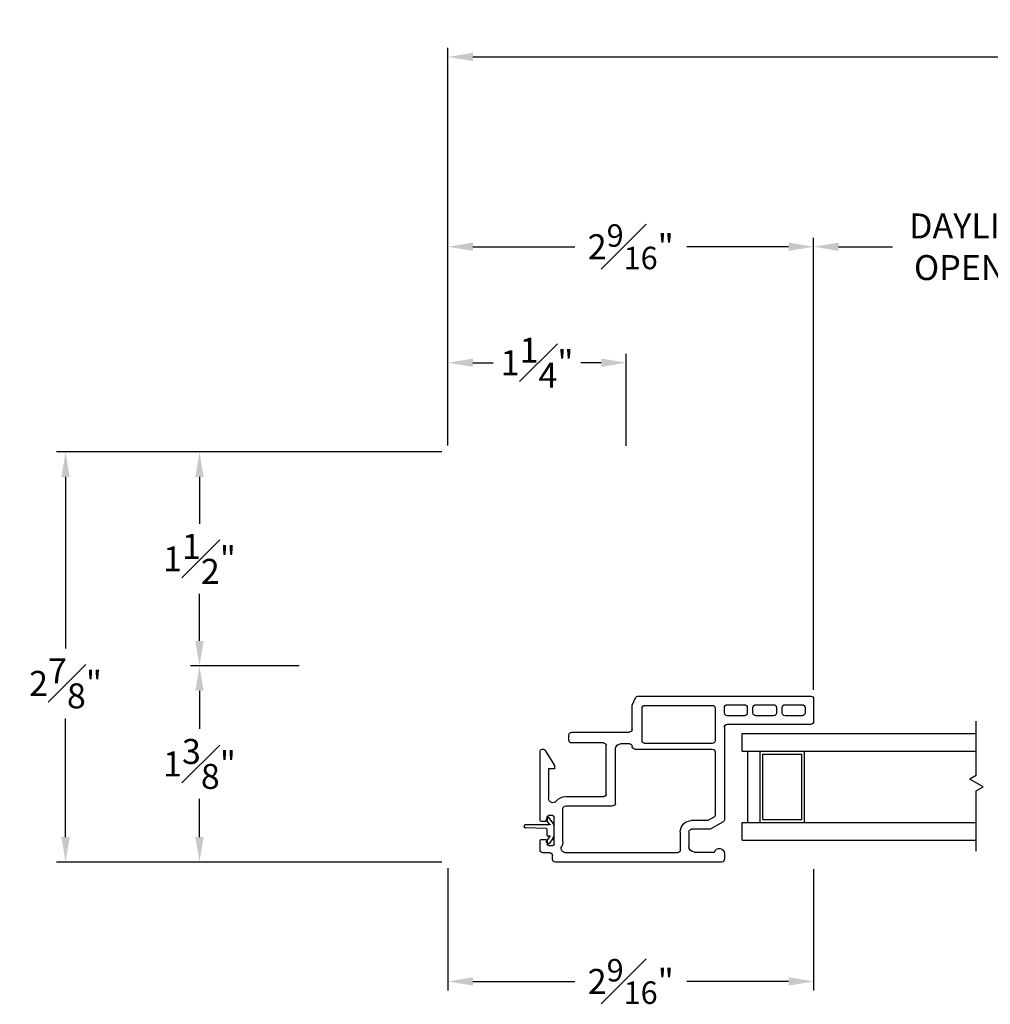
# Model space of a CAD drawing. Extents: x 138.8 to 155, y 16.8 to 44.8.
# Drawn here: x 138.8 to 145.6, y 16.8 to 23.7 of the extents above; entities that cross this region are included whole.
import ezdxf

# ---------------------------------------------------------------- set-up
doc = ezdxf.new("R2010")
doc.units = 0
doc.header["$LTSCALE"] = 0.3
doc.header["$MEASUREMENT"] = 0
doc.layers.add('DIM2', color=8, linetype='Continuous')
doc.layers.add('PART', color=7, linetype='Continuous')
doc.styles.add('ARCHITECTURAL', font='simplex.shx')
doc.dimstyles.new('DIM-MMSTACKED', dxfattribs={"dimscale": 0, "dimtxt": 0.125, "dimasz": 0.125, "dimexe": 0.063, "dimexo": 0.063, "dimgap": 0.07, "dimtad": 0, "dimtih": 1, "dimtoh": 1, "dimdec": 4, "dimzin": 4, "dimdsep": 46, "dimlunit": 4, "dimtxsty": 'ARCHITECTURAL', "dimcen": 0.02, "dimclrt": 7, "dimadec": 0, "dimazin": 0, "dimtfac": 0.75, "dimtdec": 4, "dimtmove": 2, "dimatfit": 3, "dimfxl": 1, "dimfrac": 1, "dimtolj": 1, "dimtzin": 4, "dimarcsym": 0})

# ---------------------------------------------------------------- blocks, each defined once
blk = doc.blocks.new('vx7258')
for p, q in [((-2.5902, 12.0298), (-2.7482, 12.0298)), ((-2.7682, 12.0098), (-2.7682, 11.4248)), ((-2.7082, 11.9498), (-2.7082, 11.8298)), ((-2.6502, 11.9698), (-2.6882, 11.9698)), ((-2.6302, 11.8298), (-2.6302, 11.9498)), ((-2.5702, 10.8001), (-2.5702, 12.0098)), ((-2.6882, 11.8098), (-2.6502, 11.8098)), ((-2.7082, 11.7498), (-2.7082, 11.6248)), ((-2.6502, 11.7698), (-2.6882, 11.7698)), ((-2.6302, 11.6248), (-2.6302, 11.7498)), ((-2.6882, 11.6048), (-2.6502, 11.6048)), ((-2.7082, 11.5448), (-2.7082, 11.4248)), ((-2.6502, 11.5648), (-2.6882, 11.5648)), ((-2.6302, 11.4248), (-2.6302, 11.5448)), ((-3.674, 11.4048), (-3.7132, 11.4048)), ((-3.4512, 11.3948), (-3.5005, 11.3095)), ((-2.7882, 11.4048), (-3.4339, 11.4048)), ((-2.6882, 11.4048), (-2.6502, 11.4048)), ((-3.7332, 11.3848), (-3.7332, 10.2193)), ((-3.6632, 11.1948), (-3.6632, 11.3348)), ((-3.4195, 11.3298), (-3.4405, 11.2934)), ((-2.9618, 11.3398), (-3.4022, 11.3398)), ((-2.9418, 10.7768), (-2.9418, 11.3198)), ((-2.9018, 11.3198), (-2.9018, 10.8468)), ((-2.6552, 11.3398), (-2.8818, 11.3398)), ((-2.6352, 10.8468), (-2.6352, 11.3198)), ((-3.5032, 11.2995), (-3.5032, 11.1748)), ((-3.4432, 11.2834), (-3.4432, 11.1748)), ((-3.5232, 11.1548), (-3.6232, 11.1548)), ((-3.6682, 11.0748), (-3.6682, 10.2905)), ((-3.5232, 11.0948), (-3.6482, 11.0948)), ((-2.8818, 10.8268), (-2.6552, 10.8268)), ((-2.6332, 10.7586), (-2.582, 10.7818)), ((-2.9034, 10.6811), (-2.9034, 10.7369)), ((-2.8232, 10.3338), (-2.8232, 10.7368)), ((-2.8032, 10.7568), (-2.6415, 10.7568)), ((-3.3197, 10.6411), (-2.9434, 10.6411)), ((-3.3397, 10.2918), (-3.3397, 10.6211)), ((-3.2547, 10.5761), (-2.9182, 10.5761)), ((-3.2747, 10.2918), (-3.2747, 10.5561)), ((-2.8982, 10.5561), (-2.8982, 10.3338)), ((-2.8782, 10.3138), (-2.8432, 10.3138)), ((-3.592, 10.2718), (-3.3597, 10.2718)), ((-3.7132, 10.1993), (-3.6881, 10.1993)), ((-3.6681, 10.1793), (-3.6681, 10.1318)), ((-3.6178, 10.1718), (-3.6178, 10.2018)), ((-3.6078, 10.2118), (-3.4178, 10.2118)), ((-3.5853, 10.1618), (-3.6078, 10.1618)), ((-3.5753, 10.1218), (-3.5753, 10.1518)), ((-3.4503, 10.1518), (-3.4503, 10.1218)), ((-3.4178, 10.1618), (-3.4403, 10.1618)), ((-3.4078, 10.2018), (-3.4078, 10.1718)), ((-3.0795, 10.1718), (-3.2881, 10.1718)), ((-3.0795, 10.2122), (-3.0795, 10.1718)), ((-3.0559, 10.2122), (-3.0795, 10.2122)), ((-2.9509, 10.149), (-3.0559, 10.2122)), ((-3.6481, 10.1118), (-3.5853, 10.1118)), ((-3.4403, 10.1118), (-2.9613, 10.1118))]:
    blk.add_line(p, q)
for centre, radius, start, end in [((-2.7482, 12.0098), 0.02, 90, 180), ((-2.5902, 12.0098), 0.02, 0, 90), ((-2.6882, 11.9498), 0.02, 90, 180), ((-2.6502, 11.9498), 0.02, 0, 90), ((-2.6882, 11.8298), 0.02, 180, 270), ((-2.6502, 11.8298), 0.02, 270, 0), ((-2.6882, 11.7498), 0.02, 90, 180), ((-2.6502, 11.7498), 0.02, 0, 90), ((-2.6882, 11.6248), 0.02, 180, 270), ((-2.6502, 11.6248), 0.02, 270, 0), ((-2.6882, 11.5448), 0.02, 90, 180), ((-2.6502, 11.5448), 0.02, 0, 90), ((-3.7132, 11.3848), 0.02, 90, 180), ((-3.674, 11.369), 0.0358, 287.50885, 90), ((-3.4339, 11.3848), 0.02, 90, 150), ((-2.7882, 11.4248), 0.02, 270, 0), ((-2.6882, 11.4248), 0.02, 180, 270), ((-2.6502, 11.4248), 0.02, 270, 0), ((-3.4022, 11.3198), 0.02, 90, 150), ((-2.9618, 11.3198), 0.02, 0, 90), ((-2.8818, 11.3198), 0.02, 90, 180), ((-2.6552, 11.3198), 0.02, 0, 90), ((-3.4832, 11.2995), 0.02, 150, 180), ((-3.4232, 11.2834), 0.02, 150, 180), ((-3.6232, 11.1948), 0.04, 180, 270), ((-3.5232, 11.1748), 0.02, 270, 0), ((-3.5232, 11.1748), 0.08, 270, 360), ((-3.6482, 11.0748), 0.02, 90, 180), ((-2.8818, 10.8468), 0.02, 180, 270), ((-2.6552, 10.8468), 0.02, 270, 0), ((-2.9218, 10.7768), 0.02, 180, 267.72396), ((-2.5902, 10.8001), 0.02, 294.37085, 0), ((-2.9234, 10.7369), 0.02, 0, 87.72396), ((-2.8032, 10.7368), 0.02, 90, 180), ((-2.6415, 10.7768), 0.02, 270, 294.37085), ((-3.3197, 10.6211), 0.02, 90, 180), ((-2.9434, 10.6811), 0.04, 270, 0), ((-3.2547, 10.5561), 0.02, 90, 180), ((-2.9182, 10.5561), 0.02, 0, 90), ((-3.6382, 10.2905), 0.03, 180, 297.52043), ((-3.3597, 10.2918), 0.02, 270, 0), ((-3.3597, 10.2918), 0.085, 308.49995, 0), ((-2.8782, 10.3338), 0.02, 180, 270), ((-2.8432, 10.3338), 0.02, 270, 0), ((-3.7132, 10.2193), 0.02, 180, 270), ((-3.592, 10.2018), 0.07, 90, 117.52043), ((-3.2881, 10.2018), 0.03, 128.49995, 270), ((-3.6881, 10.1793), 0.02, 0, 90), ((-3.6078, 10.2018), 0.01, 90, 180), ((-3.6078, 10.1718), 0.01, 180, 270), ((-3.5853, 10.1518), 0.01, 360, 90), ((-3.4403, 10.1518), 0.01, 90, 180), ((-3.4178, 10.2018), 0.01, 0, 90), ((-3.4178, 10.1718), 0.01, 270, 0), ((-2.9613, 10.1318), 0.02, 270, 58.92348), ((-3.6481, 10.1318), 0.02, 180, 270), ((-3.5853, 10.1218), 0.01, 270, 0), ((-3.4403, 10.1218), 0.01, 180, 270)]:
    blk.add_arc(centre, radius, start, end)
blk = doc.blocks.new('*D31')
at = {"color": 0, "lineweight": -2, "ltscale": 3.333333, "transparency": 16777216}
for p, q in [((144.3373, 19.0138), (144.3373, 22.1839)), ((146.7933, 19.0136), (146.7933, 22.1839)), ((144.5123, 22.1209), (144.8912, 22.1209)), ((146.6183, 22.1209), (146.2395, 22.1209))]:
    blk.add_line(p, q, dxfattribs=at)
at = {"color": 0, "ltscale": 3.333333, "transparency": 16777216}
for points in [[(144.5123, 22.15), (144.5123, 22.0917), (144.3373, 22.1209)], [(146.6183, 22.15), (146.6183, 22.0917), (146.7933, 22.1209)]]:
    blk.add_solid(points, dxfattribs=at)
at = {"layer": 'Defpoints', "color": 0, "ltscale": 3.333333, "transparency": 16777216}
for p in [(146.7933, 22.1209), (144.3373, 18.9508), (146.7933, 18.9506)]:
    blk.add_point(p, dxfattribs=at)
at = {"color": 7, "ltscale": 3.333333, "transparency": 16777216, "insert": (145.5653, 22.3542), "char_height": 0.175, "attachment_point": 2, "style": 'ARCHITECTURAL'}
blk.add_mtext('\\A1;DAYLIGHT\\POPENING', dxfattribs=at)
blk = doc.blocks.new('*D35')
at = {"color": 0, "lineweight": -2, "ltscale": 3.333333, "transparency": 16777216}
for p, q in [((141.7738, 20.7268), (141.7738, 22.1839)), ((144.3373, 19.0138), (144.3373, 22.1839)), ((141.9488, 22.1209), (142.6627, 22.1209)), ((144.1623, 22.1209), (143.4485, 22.1209))]:
    blk.add_line(p, q, dxfattribs=at)
at = {"color": 0, "ltscale": 3.333333, "transparency": 16777216}
for points in [[(141.9488, 22.15), (141.9488, 22.0917), (141.7738, 22.1209)], [(144.1623, 22.15), (144.1623, 22.0917), (144.3373, 22.1209)]]:
    blk.add_solid(points, dxfattribs=at)
at = {"layer": 'Defpoints', "color": 0, "ltscale": 3.333333, "transparency": 16777216}
for p in [(141.7738, 22.1209), (141.7738, 20.6638), (144.3373, 18.9508)]:
    blk.add_point(p, dxfattribs=at)
at = {"color": 7, "ltscale": 3.333333, "transparency": 16777216, "insert": (143.0556, 22.1209), "char_height": 0.175, "attachment_point": 5, "style": 'ARCHITECTURAL'}
blk.add_mtext('\\A1;2{\\H0.9x;\\S9#16;}"', dxfattribs=at)
blk = doc.blocks.new('*D36')
at = {"color": 0, "lineweight": -2, "ltscale": 3.333333, "transparency": 16777216}
for p, q in [((140.7309, 19.1829), (139.969, 19.1829)), ((140.032, 19.0079), (140.032, 18.7404)), ((140.032, 17.9829), (140.032, 18.2504)), ((141.7309, 17.8079), (139.969, 17.8079))]:
    blk.add_line(p, q, dxfattribs=at)
at = {"color": 0, "ltscale": 3.333333, "transparency": 16777216}
for points in [[(140.0028, 19.0079), (140.0612, 19.0079), (140.032, 19.1829)], [(140.0028, 17.9829), (140.0612, 17.9829), (140.032, 17.8079)]]:
    blk.add_solid(points, dxfattribs=at)
at = {"layer": 'Defpoints', "color": 0, "ltscale": 3.333333, "transparency": 16777216}
for p in [(140.032, 19.1829), (140.7939, 19.1829), (141.7939, 17.8079)]:
    blk.add_point(p, dxfattribs=at)
at = {"color": 7, "ltscale": 3.333333, "transparency": 16777216, "insert": (140.032, 18.4954), "char_height": 0.175, "attachment_point": 5, "style": 'ARCHITECTURAL'}
blk.add_mtext('\\A1;1{\\H1.000000x;\\S3#8;}"', dxfattribs=at)
blk = doc.blocks.new('*D37')
at = {"color": 0, "lineweight": -2, "ltscale": 3.333333, "transparency": 16777216}
for p, q in [((141.7309, 20.6829), (139.969, 20.6829)), ((140.032, 20.5079), (140.032, 20.1779)), ((140.032, 19.3579), (140.032, 19.6879)), ((140.7309, 19.1829), (139.969, 19.1829))]:
    blk.add_line(p, q, dxfattribs=at)
at = {"color": 0, "ltscale": 3.333333, "transparency": 16777216}
for points in [[(140.0028, 20.5079), (140.0612, 20.5079), (140.032, 20.6829)], [(140.0028, 19.3579), (140.0612, 19.3579), (140.032, 19.1829)]]:
    blk.add_solid(points, dxfattribs=at)
at = {"layer": 'Defpoints', "color": 0, "ltscale": 3.333333, "transparency": 16777216}
for p in [(140.032, 20.6829), (141.7939, 20.6829), (140.7939, 19.1829)]:
    blk.add_point(p, dxfattribs=at)
at = {"color": 7, "ltscale": 3.333333, "transparency": 16777216, "insert": (140.032, 19.9329), "char_height": 0.175, "attachment_point": 5, "style": 'ARCHITECTURAL'}
blk.add_mtext('\\A1;1{\\H1.000000x;\\S1#2;}"', dxfattribs=at)
blk = doc.blocks.new('*D38')
at = {"color": 0, "lineweight": -2, "ltscale": 3.333333, "transparency": 16777216}
for p, q in [((141.7738, 20.7268), (141.7738, 23.5148)), ((153.9546, 20.727), (153.9546, 23.5148)), ((141.9488, 23.4518), (147.3859, 23.4518)), ((153.7796, 23.4518), (148.3426, 23.4518))]:
    blk.add_line(p, q, dxfattribs=at)
at = {"color": 0, "ltscale": 3.333333, "transparency": 16777216}
for points in [[(141.9488, 23.4809), (141.9488, 23.4226), (141.7738, 23.4518)], [(153.7796, 23.4809), (153.7796, 23.4226), (153.9546, 23.4518)]]:
    blk.add_solid(points, dxfattribs=at)
at = {"layer": 'Defpoints', "color": 0, "ltscale": 3.333333, "transparency": 16777216}
for p in [(153.9546, 23.4518), (141.7738, 20.6638), (153.9546, 20.664)]:
    blk.add_point(p, dxfattribs=at)
at = {"color": 7, "ltscale": 3.333333, "transparency": 16777216, "insert": (147.8642, 23.4518), "char_height": 0.175, "attachment_point": 5, "style": 'ARCHITECTURAL'}
blk.add_mtext('\\A1;FRAME\\PWIDTH', dxfattribs=at)
blk = doc.blocks.new('*D40')
at = {"color": 0, "lineweight": -2, "ltscale": 3.333333, "transparency": 16777216}
for p, q in [((141.7309, 20.6829), (139.03, 20.6829)), ((139.093, 20.5079), (139.093, 19.3051)), ((139.093, 17.9829), (139.093, 18.8151)), ((141.7309, 17.8079), (139.03, 17.8079))]:
    blk.add_line(p, q, dxfattribs=at)
at = {"color": 0, "ltscale": 3.333333, "transparency": 16777216}
for points in [[(139.0639, 20.5079), (139.1222, 20.5079), (139.093, 20.6829)], [(139.0639, 17.9829), (139.1222, 17.9829), (139.093, 17.8079)]]:
    blk.add_solid(points, dxfattribs=at)
at = {"layer": 'Defpoints', "color": 0, "ltscale": 3.333333, "transparency": 16777216}
for p in [(141.7939, 20.6829), (139.093, 17.8079), (141.7939, 17.8079)]:
    blk.add_point(p, dxfattribs=at)
at = {"color": 7, "ltscale": 3.333333, "transparency": 16777216, "insert": (139.093, 19.0601), "char_height": 0.175, "attachment_point": 5, "style": 'ARCHITECTURAL'}
blk.add_mtext('\\A1;2{\\H1.000000x;\\S7#8;}"', dxfattribs=at)
blk = doc.blocks.new('*D41')
at = {"color": 0, "lineweight": -2, "ltscale": 3.333333, "transparency": 16777216}
for p, q in [((141.7738, 20.7268), (141.7738, 21.371)), ((143.0238, 20.7259), (143.0238, 21.371)), ((141.9488, 21.308), (142.0913, 21.308)), ((142.8488, 21.308), (142.7063, 21.308))]:
    blk.add_line(p, q, dxfattribs=at)
at = {"color": 0, "ltscale": 3.333333, "transparency": 16777216}
for points in [[(141.9488, 21.3372), (141.9488, 21.2789), (141.7738, 21.308)], [(142.8488, 21.3372), (142.8488, 21.2789), (143.0238, 21.308)]]:
    blk.add_solid(points, dxfattribs=at)
at = {"layer": 'Defpoints', "color": 0, "ltscale": 3.333333, "transparency": 16777216}
for p in [(143.0238, 21.308), (141.7738, 20.6638), (143.0238, 20.6629)]:
    blk.add_point(p, dxfattribs=at)
at = {"color": 7, "ltscale": 3.333333, "transparency": 16777216, "insert": (142.3988, 21.308), "char_height": 0.175, "attachment_point": 5, "style": 'ARCHITECTURAL'}
blk.add_mtext('\\A1;1{\\H1.000000x;\\S1#4;}"', dxfattribs=at)
blk = doc.blocks.new('*D43')
at = {"color": 0, "lineweight": -2, "ltscale": 3.333333, "transparency": 16777216}
for p, q in [((141.7739, 17.7649), (141.7739, 16.9077)), ((144.3373, 17.7568), (144.3373, 16.9077)), ((141.9489, 16.9707), (142.6627, 16.9707)), ((144.1623, 16.9707), (143.4485, 16.9707))]:
    blk.add_line(p, q, dxfattribs=at)
at = {"color": 0, "ltscale": 3.333333, "transparency": 16777216}
for points in [[(141.9489, 16.9998), (141.9489, 16.9415), (141.7739, 16.9707)], [(144.1623, 16.9998), (144.1623, 16.9415), (144.3373, 16.9707)]]:
    blk.add_solid(points, dxfattribs=at)
at = {"layer": 'Defpoints', "color": 0, "ltscale": 3.333333, "transparency": 16777216}
for p in [(141.7739, 17.8279), (144.3373, 17.8198), (141.7739, 16.9707)]:
    blk.add_point(p, dxfattribs=at)
at = {"color": 7, "ltscale": 3.333333, "transparency": 16777216, "insert": (143.0556, 16.9707), "char_height": 0.175, "attachment_point": 5, "style": 'ARCHITECTURAL'}
blk.add_mtext('\\A1;2{\\H0.9x;\\S9#16;}"', dxfattribs=at)
blk = doc.blocks.new('BRK')
for p, q in [((0, 0), (0.4243, 0)), ((0.4243, 0), (0.4519, -0.0479)), ((0.4519, -0.0479), (0.5049, 0.0439)), ((0.5303, 0), (0.5049, 0.0439)), ((0.5303, 0), (0.9112, 0))]:
    blk.add_line(p, q)

msp = doc.modelspace()

# ---------------------------------------------------------------- linework, layer by layer
at = {"layer": 'DIM2'}
for p, q in [((142.48415, 18.07463), (142.46328, 18.10442)), ((142.4768, 18.11999), (142.46451, 18.11139)), ((142.5083, 18.08371), (142.48376, 18.11876)), ((142.30934, 18.05621), (142.30934, 18.06021)), ((142.49024, 18.06821), (142.31734, 18.06821)), ((142.46143, 18.04318), (142.31734, 18.04821)), ((142.46916, 17.99321), (142.46916, 18.03519)), ((142.49124, 18.07023), (142.49124, 18.06921)), ((142.51916, 18.00713), (142.51916, 18.0493)), ((142.48415, 17.9818), (142.46358, 17.95243)), ((142.49024, 17.98821), (142.47416, 17.98821)), ((142.5083, 17.97272), (142.48406, 17.93809)), ((142.49124, 17.9862), (142.49124, 17.98721)), ((142.47709, 17.93686), (142.46481, 17.94546))]:
    msp.add_line(p, q, dxfattribs=at)
for centre, radius, start, end in [((142.46738, 18.10729), 0.005, 125, 215), ((142.47966, 18.1159), 0.005, 35, 125), ((142.31734, 18.06021), 0.008, 90, 180), ((142.31734, 18.05621), 0.008, 180, 270), ((142.46116, 18.03519), 0.008, 0, 88), ((142.4907, 18.07921), 0.008, 215, 267.05387), ((142.49024, 18.06921), 0.001, 270, 0), ((142.49024, 18.07023), 0.001, 360, 87.05387), ((142.45916, 18.0493), 0.06, 0, 35), ((142.46767, 17.94956), 0.005, 145, 235), ((142.47416, 17.99321), 0.005, 180, 270), ((142.4907, 17.97721), 0.008, 92.94613, 145), ((142.49024, 17.98721), 0.001, 360, 90), ((142.49024, 17.9862), 0.001, 272.94613, 0), ((142.45916, 18.00713), 0.06, 325, 0), ((142.47996, 17.94096), 0.005, 235, 325)]:
    msp.add_arc(centre, radius, start, end, dxfattribs=at)
at = {"layer": 'PART', "linetype": 'Continuous'}
for p, q in [((143.83736, 18.7099), (145.47705, 18.7099)), ((143.83736, 18.5849), (143.83736, 18.7099)), ((143.83736, 18.5849), (145.47705, 18.5849)), ((143.87736, 18.0849), (143.87736, 18.5849)), ((143.96236, 18.5849), (144.27436, 18.5849)), ((143.96236, 18.0849), (143.96236, 18.5849)), ((144.27436, 18.0849), (144.27436, 18.5849)), ((143.98236, 18.1049), (143.98236, 18.5649)), ((143.98236, 18.5649), (144.25436, 18.5649)), ((144.25436, 18.1049), (144.25436, 18.5649)), ((143.83736, 17.9599), (143.83736, 18.0849)), ((143.83736, 18.0849), (145.47705, 18.0849)), ((143.96236, 18.0849), (144.27436, 18.0849)), ((143.98236, 18.1049), (144.25436, 18.1049)), ((143.83736, 17.9599), (145.47705, 17.9599))]:
    msp.add_line(p, q, dxfattribs=at)

# ---------------------------------------------------------------- block references
at = {"layer": 'DIM2', "rotation": 90}
msp.add_blockref('BRK', (145.47705, 17.8837), dxfattribs=at)
at = {"layer": 'PART', "xscale": -1, "rotation": 270}
msp.add_blockref('vx7258', (132.3075, 21.54105), dxfattribs=at)

# ---------------------------------------------------------------- dimensions: what is measured, and where the dimension line sits
at = {"ltscale": 3.333333}
for base, p1, p2, text, picture, middle in [((153.9546, 23.45175), (141.77385, 20.66377), (153.9546, 20.66398), 'FRAME\\PWIDTH', '*D38', (147.86423, 23.45175)), ((141.77385, 22.12086), (144.33733, 18.95085), (141.77385, 20.66377), '2{\\H0.9x;\\S9#16;}"', '*D35', (143.05559, 22.12086)), ((141.77385, 16.97068), (144.33733, 17.81981), (141.77385, 17.82792), '2{\\H0.9x;\\S9#16;}"', '*D43', (143.05559, 16.97068))]:
    dim = msp.add_linear_dim(base=base, p1=p1, p2=p2, text=text, dimstyle='DIM-MMSTACKED', override={"dimscale": 1, "dimtxt": 0.175, "dimasz": 0.175, "dimdec": 3, "dimpost": '\\X', "dimtfac": 1, "dimtzin": 0}, dxfattribs=at)
    dim.commit()
    dim.dimension.update_dxf_attribs({"geometry": picture, "text_midpoint": middle})
dim = msp.add_linear_dim(base=(146.79333, 22.12086), p1=(144.33733, 18.95085), p2=(146.79333, 18.9506), text='DAYLIGHT\\POPENING', dimstyle='DIM-MMSTACKED', override={"dimscale": 1, "dimtxt": 0.175, "dimasz": 0.175, "dimdec": 3, "dimpost": '\\X', "dimtfac": 1, "dimtzin": 0}, dxfattribs=at)
dim.commit()
dim.dimension.update_dxf_attribs({"geometry": '*D31', "text_midpoint": (145.56533, 22.12086), "dimtype": 160})
dim = msp.add_linear_dim(base=(143.02385, 21.30805), p1=(141.77385, 20.66377), p2=(143.02385, 20.66292), dimstyle='DIM-MMSTACKED', override={"dimscale": 1, "dimtxt": 0.175, "dimasz": 0.175, "dimdec": 3, "dimpost": '\\X', "dimtfac": 1, "dimtzin": 0}, dxfattribs=at)
dim.commit()
dim.dimension.update_dxf_attribs({"geometry": '*D41', "text_midpoint": (142.39885, 21.30805)})
dim = msp.add_linear_dim(base=(139.09303, 17.80792), p1=(141.79385, 20.68292), p2=(141.79385, 17.80792), angle=90, dimstyle='DIM-MMSTACKED', override={"dimscale": 1, "dimtxt": 0.175, "dimasz": 0.175, "dimdec": 3, "dimpost": '\\X', "dimtfac": 1, "dimtzin": 0}, dxfattribs=at)
dim.commit()
dim.dimension.update_dxf_attribs({"geometry": '*D40', "text_midpoint": (139.09303, 19.06006), "dimtype": 160})
for base, p1, p2, picture, middle in [((140.03202, 20.68292), (140.79385, 19.18292), (141.79385, 20.68292), '*D37', (140.03202, 19.93292)), ((140.03202, 19.18292), (141.79385, 17.80792), (140.79385, 19.18292), '*D36', (140.03202, 18.49542))]:
    dim = msp.add_linear_dim(base=base, p1=p1, p2=p2, angle=90, dimstyle='DIM-MMSTACKED', override={"dimscale": 1, "dimtxt": 0.175, "dimasz": 0.175, "dimdec": 3, "dimpost": '\\X', "dimtfac": 1, "dimtzin": 0}, dxfattribs=at)
    dim.commit()
    dim.dimension.update_dxf_attribs({"geometry": picture, "text_midpoint": middle})

doc.saveas('drawing.dxf')
